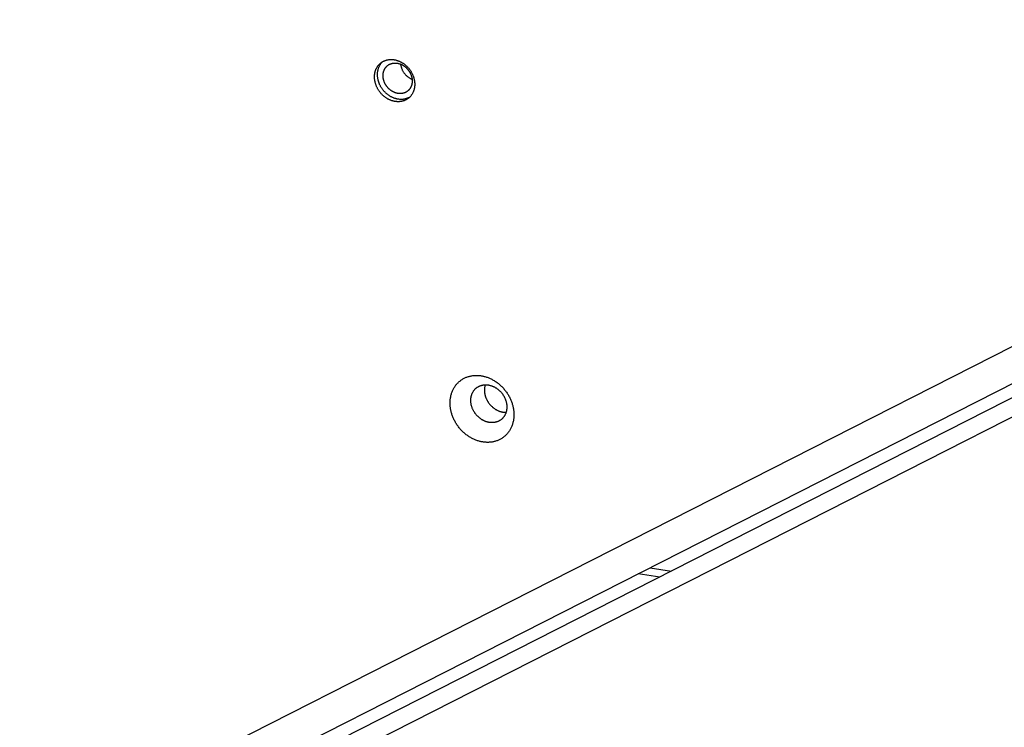
# Model space of a CAD drawing. Units: millimetres. Extents: x -3683 to -2593, y -342 to 609.
# Drawn here: x -2939 to -2907, y 165 to 188 of the extents above; entities that cross this region are included whole.
import ezdxf

# ---------------------------------------------------------------- set-up
doc = ezdxf.new("R2010")
doc.units = ezdxf.units.MM
doc.header["$MEASUREMENT"] = 0
doc.layers.add('Make2D$visible$lines', color=30, linetype='Continuous', true_color=0xff7f00)

msp = doc.modelspace()

# ---------------------------------------------------------------- linework, layer by layer
at = {"layer": 'Make2D$visible$lines'}
for points in [[(-2972.535, 144.333), (-2886.227, 188.214)], [(-2884.582, 187.843), (-2971.924, 143.436)], [(-2884.433, 187.461), (-2971.775, 143.054)], [(-2927.643, 186.302), (-2927.644, 186.317), (-2927.645, 186.333), (-2927.645, 186.348), (-2927.645, 186.363), (-2927.645, 186.379), (-2927.645, 186.394), (-2927.644, 186.41), (-2927.642, 186.425), (-2927.641, 186.441), (-2927.639, 186.456), (-2927.636, 186.472), (-2927.634, 186.487), (-2927.63, 186.503), (-2927.627, 186.518), (-2927.623, 186.534), (-2927.619, 186.549), (-2927.614, 186.564), (-2927.609, 186.579), (-2927.603, 186.594), (-2927.597, 186.609), (-2927.591, 186.623), (-2927.584, 186.637), (-2927.576, 186.651), (-2927.569, 186.665), (-2927.561, 186.679), (-2927.552, 186.692), (-2927.544, 186.706), (-2927.534, 186.718), (-2927.525, 186.731), (-2927.515, 186.743), (-2927.505, 186.755), (-2927.494, 186.767), (-2927.483, 186.778), (-2927.472, 186.789), (-2927.46, 186.799), (-2927.448, 186.809), (-2927.436, 186.819), (-2927.424, 186.828), (-2927.411, 186.837), (-2927.398, 186.846), (-2927.385, 186.854), (-2927.371, 186.861), (-2927.358, 186.869), (-2927.344, 186.875), (-2927.33, 186.882), (-2927.316, 186.888), (-2927.302, 186.893), (-2927.287, 186.898), (-2927.273, 186.903), (-2927.258, 186.907), (-2927.243, 186.911), (-2927.229, 186.914), (-2927.214, 186.917), (-2927.199, 186.92), (-2927.184, 186.922), (-2927.17, 186.924), (-2927.155, 186.925), (-2927.14, 186.926), (-2927.125, 186.927), (-2927.111, 186.927), (-2927.096, 186.927), (-2927.082, 186.927), (-2927.067, 186.926), (-2927.053, 186.925), (-2927.038, 186.923), (-2927.024, 186.921), (-2927.009, 186.919), (-2926.994, 186.917), (-2926.979, 186.914), (-2926.964, 186.91), (-2926.949, 186.907), (-2926.934, 186.903), (-2926.918, 186.898), (-2926.903, 186.893), (-2926.888, 186.888), (-2926.872, 186.882), (-2926.857, 186.876), (-2926.841, 186.87), (-2926.826, 186.863), (-2926.81, 186.855), (-2926.795, 186.848), (-2926.779, 186.839), (-2926.764, 186.831), (-2926.749, 186.822), (-2926.733, 186.812), (-2926.718, 186.802), (-2926.703, 186.792), (-2926.689, 186.782), (-2926.674, 186.771), (-2926.66, 186.759), (-2926.645, 186.748), (-2926.631, 186.735), (-2926.617, 186.723), (-2926.604, 186.71), (-2926.59, 186.697), (-2926.577, 186.684), (-2926.565, 186.67), (-2926.552, 186.656), (-2926.54, 186.642), (-2926.528, 186.628), (-2926.517, 186.613), (-2926.505, 186.598), (-2926.494, 186.583), (-2926.484, 186.567), (-2926.474, 186.552), (-2926.464, 186.536), (-2926.455, 186.52), (-2926.446, 186.505), (-2926.437, 186.489), (-2926.429, 186.472), (-2926.421, 186.456), (-2926.413, 186.44), (-2926.406, 186.424), (-2926.4, 186.407), (-2926.393, 186.391), (-2926.388, 186.375), (-2926.382, 186.359), (-2926.377, 186.342), (-2926.372, 186.326), (-2926.368, 186.31), (-2926.364, 186.294), (-2926.36, 186.278), (-2926.357, 186.262), (-2926.354, 186.247), (-2926.352, 186.231), (-2926.35, 186.216), (-2926.348, 186.2), (-2926.347, 186.185)], [(-2927.546, 186.376), (-2927.547, 186.392), (-2927.548, 186.408), (-2927.548, 186.423), (-2927.548, 186.44), (-2927.548, 186.456), (-2927.547, 186.472), (-2927.546, 186.488), (-2927.545, 186.504), (-2927.543, 186.52), (-2927.541, 186.537), (-2927.538, 186.553), (-2927.535, 186.569), (-2927.532, 186.585), (-2927.528, 186.601), (-2927.523, 186.617), (-2927.518, 186.633), (-2927.513, 186.648), (-2927.507, 186.664), (-2927.501, 186.679), (-2927.494, 186.695), (-2927.487, 186.709), (-2927.48, 186.724), (-2927.472, 186.739), (-2927.464, 186.753), (-2927.455, 186.767), (-2927.446, 186.781), (-2927.436, 186.794), (-2927.426, 186.807), (-2927.415, 186.82), (-2927.405, 186.832), (-2927.393, 186.844), (-2927.382, 186.855)], [(-2927.367, 186.36), (-2927.368, 186.371), (-2927.368, 186.382), (-2927.369, 186.393), (-2927.369, 186.404), (-2927.369, 186.415), (-2927.368, 186.426), (-2927.368, 186.438), (-2927.367, 186.449), (-2927.366, 186.46), (-2927.364, 186.471), (-2927.362, 186.483), (-2927.36, 186.494), (-2927.358, 186.505), (-2927.355, 186.516), (-2927.353, 186.527), (-2927.349, 186.538), (-2927.346, 186.549), (-2927.342, 186.56), (-2927.338, 186.571), (-2927.334, 186.581), (-2927.329, 186.592), (-2927.324, 186.602), (-2927.319, 186.613), (-2927.313, 186.623), (-2927.308, 186.633), (-2927.301, 186.642), (-2927.295, 186.652), (-2927.288, 186.661), (-2927.282, 186.67), (-2927.274, 186.679), (-2927.267, 186.688), (-2927.259, 186.696), (-2927.251, 186.704), (-2927.243, 186.712), (-2927.235, 186.72), (-2927.226, 186.727), (-2927.217, 186.734), (-2927.208, 186.741), (-2927.199, 186.747), (-2927.19, 186.753), (-2927.18, 186.759), (-2927.17, 186.765), (-2927.16, 186.77), (-2927.151, 186.775), (-2927.14, 186.779), (-2927.13, 186.784), (-2927.12, 186.788), (-2927.109, 186.791), (-2927.099, 186.795), (-2927.088, 186.798), (-2927.078, 186.801), (-2927.067, 186.803), (-2927.056, 186.805), (-2927.046, 186.807), (-2927.035, 186.809), (-2927.024, 186.81), (-2927.014, 186.811), (-2927.003, 186.812), (-2926.992, 186.812), (-2926.982, 186.812), (-2926.971, 186.812), (-2926.961, 186.812), (-2926.95, 186.811), (-2926.94, 186.81), (-2926.929, 186.809), (-2926.919, 186.808), (-2926.908, 186.806), (-2926.897, 186.805), (-2926.886, 186.802), (-2926.876, 186.8), (-2926.865, 186.797), (-2926.854, 186.794), (-2926.842, 186.791), (-2926.831, 186.788), (-2926.82, 186.784), (-2926.809, 186.78), (-2926.798, 186.775), (-2926.786, 186.771), (-2926.775, 186.766), (-2926.764, 186.76), (-2926.753, 186.755), (-2926.742, 186.749), (-2926.73, 186.742), (-2926.719, 186.736), (-2926.708, 186.729), (-2926.698, 186.722), (-2926.687, 186.715), (-2926.676, 186.707), (-2926.665, 186.699), (-2926.655, 186.691), (-2926.645, 186.682), (-2926.634, 186.673), (-2926.624, 186.664), (-2926.615, 186.655), (-2926.605, 186.646), (-2926.595, 186.636), (-2926.586, 186.626), (-2926.577, 186.616), (-2926.568, 186.606), (-2926.56, 186.595), (-2926.551, 186.585), (-2926.543, 186.574), (-2926.535, 186.563), (-2926.528, 186.552), (-2926.52, 186.54), (-2926.513, 186.529), (-2926.507, 186.518), (-2926.5, 186.506), (-2926.494, 186.495), (-2926.488, 186.483), (-2926.482, 186.471), (-2926.477, 186.459), (-2926.472, 186.448), (-2926.467, 186.436), (-2926.462, 186.424), (-2926.458, 186.412), (-2926.454, 186.401), (-2926.45, 186.389), (-2926.447, 186.377), (-2926.444, 186.365), (-2926.441, 186.354), (-2926.438, 186.342), (-2926.436, 186.331), (-2926.434, 186.319), (-2926.432, 186.308), (-2926.431, 186.297), (-2926.429, 186.286), (-2926.428, 186.275)], [(-2926.801, 186.777), (-2926.799, 186.758), (-2926.795, 186.738), (-2926.792, 186.719), (-2926.787, 186.7), (-2926.782, 186.681), (-2926.776, 186.662), (-2926.769, 186.643), (-2926.762, 186.624), (-2926.754, 186.605), (-2926.746, 186.586), (-2926.737, 186.568), (-2926.727, 186.55), (-2926.716, 186.532), (-2926.705, 186.515), (-2926.694, 186.498), (-2926.682, 186.481), (-2926.669, 186.465), (-2926.656, 186.449), (-2926.642, 186.434), (-2926.627, 186.419), (-2926.613, 186.405), (-2926.598, 186.391), (-2926.582, 186.378), (-2926.566, 186.365), (-2926.55, 186.353), (-2926.533, 186.342), (-2926.516, 186.331), (-2926.499, 186.321), (-2926.482, 186.311), (-2926.465, 186.302), (-2926.447, 186.294), (-2926.429, 186.286)], [(-2926.51, 185.706), (-2926.52, 185.701), (-2926.529, 185.696), (-2926.538, 185.691), (-2926.548, 185.686), (-2926.558, 185.682), (-2926.567, 185.678), (-2926.577, 185.674), (-2926.587, 185.67), (-2926.597, 185.666), (-2926.607, 185.662), (-2926.617, 185.659), (-2926.628, 185.656), (-2926.638, 185.653), (-2926.649, 185.65), (-2926.659, 185.648), (-2926.67, 185.646), (-2926.68, 185.643), (-2926.691, 185.642), (-2926.701, 185.64), (-2926.712, 185.638), (-2926.723, 185.637), (-2926.733, 185.636), (-2926.744, 185.635), (-2926.755, 185.634), (-2926.765, 185.634), (-2926.776, 185.634), (-2926.787, 185.634), (-2926.797, 185.634), (-2926.808, 185.634), (-2926.818, 185.635), (-2926.829, 185.636), (-2926.854, 185.638), (-2926.868, 185.64), (-2926.883, 185.642), (-2926.898, 185.645), (-2926.913, 185.648), (-2926.928, 185.651), (-2926.943, 185.655), (-2926.958, 185.659), (-2926.974, 185.663), (-2926.989, 185.668), (-2927.005, 185.673), (-2927.02, 185.679), (-2927.036, 185.685), (-2927.051, 185.692), (-2927.067, 185.699), (-2927.082, 185.706), (-2927.098, 185.714), (-2927.113, 185.722), (-2927.128, 185.731), (-2927.144, 185.74), (-2927.159, 185.749), (-2927.174, 185.759), (-2927.189, 185.769), (-2927.204, 185.78), (-2927.218, 185.791), (-2927.233, 185.802), (-2927.247, 185.814), (-2927.261, 185.826), (-2927.275, 185.838), (-2927.288, 185.851), (-2927.302, 185.864), (-2927.315, 185.877), (-2927.328, 185.891), (-2927.34, 185.905), (-2927.352, 185.919), (-2927.364, 185.934), (-2927.376, 185.948), (-2927.387, 185.963), (-2927.398, 185.979), (-2927.408, 185.994), (-2927.418, 186.009), (-2927.428, 186.025), (-2927.438, 186.041), (-2927.447, 186.057), (-2927.455, 186.073), (-2927.463, 186.089), (-2927.471, 186.105), (-2927.479, 186.121), (-2927.486, 186.138), (-2927.493, 186.154), (-2927.499, 186.17), (-2927.505, 186.186), (-2927.51, 186.203), (-2927.515, 186.219), (-2927.52, 186.235), (-2927.524, 186.251), (-2927.528, 186.267), (-2927.532, 186.283), (-2927.535, 186.299), (-2927.538, 186.315), (-2927.54, 186.33), (-2927.542, 186.346), (-2927.544, 186.361), (-2927.546, 186.376)], [(-2926.428, 186.275), (-2926.427, 186.264), (-2926.427, 186.253), (-2926.427, 186.242), (-2926.426, 186.231), (-2926.427, 186.22), (-2926.427, 186.209), (-2926.428, 186.197), (-2926.428, 186.186), (-2926.43, 186.175), (-2926.431, 186.164), (-2926.433, 186.152), (-2926.435, 186.141), (-2926.437, 186.13), (-2926.44, 186.119), (-2926.443, 186.108), (-2926.446, 186.097), (-2926.449, 186.086), (-2926.453, 186.075), (-2926.457, 186.064), (-2926.461, 186.053), (-2926.466, 186.043), (-2926.471, 186.032), (-2926.476, 186.022), (-2926.482, 186.012), (-2926.488, 186.002), (-2926.494, 185.993), (-2926.5, 185.983), (-2926.507, 185.974), (-2926.514, 185.965), (-2926.521, 185.956), (-2926.528, 185.947), (-2926.536, 185.939), (-2926.544, 185.931), (-2926.552, 185.923), (-2926.56, 185.915), (-2926.569, 185.908), (-2926.578, 185.901), (-2926.587, 185.894), (-2926.596, 185.888), (-2926.606, 185.882), (-2926.615, 185.876), (-2926.625, 185.87), (-2926.635, 185.865), (-2926.645, 185.86), (-2926.655, 185.855), (-2926.665, 185.851), (-2926.675, 185.847), (-2926.686, 185.843), (-2926.696, 185.84), (-2926.707, 185.837), (-2926.717, 185.834), (-2926.728, 185.832), (-2926.739, 185.83), (-2926.749, 185.828), (-2926.76, 185.826), (-2926.771, 185.825), (-2926.782, 185.824), (-2926.792, 185.823), (-2926.803, 185.823), (-2926.814, 185.823), (-2926.824, 185.823), (-2926.835, 185.823), (-2926.845, 185.824), (-2926.856, 185.824), (-2926.866, 185.826), (-2926.876, 185.827), (-2926.887, 185.828), (-2926.898, 185.83), (-2926.909, 185.832), (-2926.92, 185.835), (-2926.931, 185.837), (-2926.942, 185.84), (-2926.953, 185.844), (-2926.964, 185.847), (-2926.975, 185.851), (-2926.986, 185.855), (-2926.998, 185.86), (-2927.009, 185.864), (-2927.02, 185.869), (-2927.031, 185.875), (-2927.042, 185.88), (-2927.054, 185.886), (-2927.065, 185.892), (-2927.076, 185.899), (-2927.087, 185.906), (-2927.098, 185.913), (-2927.108, 185.92), (-2927.119, 185.928), (-2927.13, 185.936), (-2927.14, 185.944), (-2927.151, 185.953), (-2927.161, 185.961), (-2927.171, 185.97), (-2927.181, 185.98), (-2927.19, 185.989), (-2927.2, 185.999), (-2927.209, 186.009), (-2927.218, 186.019), (-2927.227, 186.029), (-2927.235, 186.04), (-2927.244, 186.05), (-2927.252, 186.061), (-2927.26, 186.072), (-2927.267, 186.083), (-2927.275, 186.094), (-2927.282, 186.106), (-2927.289, 186.117), (-2927.295, 186.129), (-2927.301, 186.14), (-2927.307, 186.152), (-2927.313, 186.164), (-2927.318, 186.175), (-2927.324, 186.187), (-2927.328, 186.199), (-2927.333, 186.211), (-2927.337, 186.223), (-2927.341, 186.234), (-2927.345, 186.246), (-2927.348, 186.258), (-2927.351, 186.269), (-2927.354, 186.281), (-2927.357, 186.293), (-2927.359, 186.304), (-2927.361, 186.315), (-2927.363, 186.327), (-2927.365, 186.338), (-2927.366, 186.349), (-2927.367, 186.36)], [(-2971.789, 142.426), (-2885.482, 186.307)], [(-2926.347, 186.185), (-2926.345, 186.17), (-2926.345, 186.155), (-2926.344, 186.14), (-2926.344, 186.124), (-2926.344, 186.109), (-2926.345, 186.093), (-2926.345, 186.078), (-2926.347, 186.062), (-2926.348, 186.047), (-2926.35, 186.031), (-2926.353, 186.016), (-2926.356, 186), (-2926.359, 185.985), (-2926.362, 185.969), (-2926.366, 185.954), (-2926.371, 185.939), (-2926.375, 185.924), (-2926.381, 185.909), (-2926.386, 185.894), (-2926.392, 185.879), (-2926.399, 185.865), (-2926.405, 185.85), (-2926.413, 185.836), (-2926.42, 185.822), (-2926.428, 185.809), (-2926.437, 185.795), (-2926.446, 185.782), (-2926.455, 185.769), (-2926.464, 185.757), (-2926.474, 185.745), (-2926.485, 185.733), (-2926.495, 185.721), (-2926.506, 185.71), (-2926.517, 185.699), (-2926.529, 185.689), (-2926.541, 185.678), (-2926.553, 185.669), (-2926.566, 185.659), (-2926.578, 185.651), (-2926.591, 185.642), (-2926.605, 185.634), (-2926.618, 185.626), (-2926.632, 185.619), (-2926.645, 185.612), (-2926.659, 185.606), (-2926.673, 185.6), (-2926.688, 185.594), (-2926.702, 185.589), (-2926.716, 185.585), (-2926.731, 185.58), (-2926.746, 185.577), (-2926.76, 185.573), (-2926.775, 185.57), (-2926.79, 185.568), (-2926.805, 185.566), (-2926.82, 185.564), (-2926.834, 185.562), (-2926.849, 185.561), (-2926.864, 185.561), (-2926.878, 185.561), (-2926.893, 185.561), (-2926.908, 185.561), (-2926.922, 185.562), (-2926.936, 185.563), (-2926.951, 185.565), (-2926.965, 185.566), (-2926.98, 185.569), (-2926.995, 185.571), (-2927.01, 185.574), (-2927.025, 185.577), (-2927.04, 185.581), (-2927.055, 185.585), (-2927.071, 185.59), (-2927.086, 185.594), (-2927.102, 185.6), (-2927.117, 185.605), (-2927.133, 185.612), (-2927.148, 185.618), (-2927.164, 185.625), (-2927.179, 185.632), (-2927.195, 185.64), (-2927.21, 185.648), (-2927.225, 185.657), (-2927.241, 185.666), (-2927.256, 185.675), (-2927.271, 185.685), (-2927.286, 185.695), (-2927.301, 185.706), (-2927.315, 185.717), (-2927.33, 185.728), (-2927.344, 185.74), (-2927.358, 185.752), (-2927.372, 185.765), (-2927.385, 185.777), (-2927.399, 185.79), (-2927.412, 185.804), (-2927.425, 185.818), (-2927.437, 185.832), (-2927.449, 185.846), (-2927.461, 185.86), (-2927.473, 185.875), (-2927.484, 185.89), (-2927.495, 185.905), (-2927.505, 185.92), (-2927.515, 185.936), (-2927.525, 185.951), (-2927.535, 185.967), (-2927.544, 185.983), (-2927.552, 185.999), (-2927.56, 186.015), (-2927.568, 186.031), (-2927.576, 186.048), (-2927.583, 186.064), (-2927.59, 186.08), (-2927.596, 186.097), (-2927.602, 186.113), (-2927.607, 186.129), (-2927.612, 186.145), (-2927.617, 186.161), (-2927.621, 186.178), (-2927.625, 186.194), (-2927.629, 186.209), (-2927.632, 186.225), (-2927.635, 186.241), (-2927.637, 186.257), (-2927.639, 186.272), (-2927.641, 186.287), (-2927.643, 186.302)], [(-2925.196, 175.715), (-2925.197, 175.739), (-2925.199, 175.763), (-2925.2, 175.788), (-2925.2, 175.812), (-2925.199, 175.836), (-2925.199, 175.861), (-2925.197, 175.886), (-2925.195, 175.91), (-2925.193, 175.935), (-2925.19, 175.96), (-2925.186, 175.984), (-2925.181, 176.009), (-2925.176, 176.033), (-2925.171, 176.058), (-2925.164, 176.082), (-2925.157, 176.106), (-2925.15, 176.13), (-2925.142, 176.154), (-2925.133, 176.178), (-2925.123, 176.201), (-2925.113, 176.224), (-2925.102, 176.247), (-2925.091, 176.269), (-2925.079, 176.291), (-2925.066, 176.313), (-2925.052, 176.334), (-2925.038, 176.355), (-2925.024, 176.375), (-2925.009, 176.395), (-2924.993, 176.415), (-2924.977, 176.433), (-2924.96, 176.452), (-2924.942, 176.47), (-2924.924, 176.487), (-2924.906, 176.503), (-2924.887, 176.519), (-2924.868, 176.535), (-2924.848, 176.55), (-2924.828, 176.564), (-2924.807, 176.577), (-2924.786, 176.59), (-2924.765, 176.602), (-2924.744, 176.614), (-2924.722, 176.624), (-2924.7, 176.634), (-2924.677, 176.644), (-2924.655, 176.653), (-2924.632, 176.661), (-2924.609, 176.668), (-2924.586, 176.675), (-2924.562, 176.681), (-2924.539, 176.686), (-2924.516, 176.691), (-2924.492, 176.695), (-2924.469, 176.698), (-2924.445, 176.701), (-2924.422, 176.703), (-2924.398, 176.705), (-2924.375, 176.706), (-2924.352, 176.706), (-2924.329, 176.706), (-2924.306, 176.705), (-2924.283, 176.704), (-2924.26, 176.702), (-2924.237, 176.7), (-2924.214, 176.697), (-2924.191, 176.694), (-2924.167, 176.69), (-2924.143, 176.685), (-2924.119, 176.68), (-2924.095, 176.674), (-2924.071, 176.667), (-2924.047, 176.66), (-2924.022, 176.653), (-2923.998, 176.644), (-2923.973, 176.635), (-2923.949, 176.625), (-2923.924, 176.615), (-2923.9, 176.604), (-2923.875, 176.592), (-2923.85, 176.58), (-2923.826, 176.567), (-2923.802, 176.553), (-2923.777, 176.539), (-2923.753, 176.524), (-2923.729, 176.509), (-2923.706, 176.492), (-2923.682, 176.476), (-2923.659, 176.458), (-2923.636, 176.44), (-2923.613, 176.421), (-2923.591, 176.402), (-2923.569, 176.383), (-2923.548, 176.362), (-2923.527, 176.342), (-2923.506, 176.32), (-2923.486, 176.299), (-2923.466, 176.277), (-2923.446, 176.254), (-2923.428, 176.231), (-2923.409, 176.208), (-2923.392, 176.184), (-2923.374, 176.16), (-2923.358, 176.136), (-2923.342, 176.111), (-2923.326, 176.086), (-2923.311, 176.061), (-2923.297, 176.036), (-2923.283, 176.011), (-2923.27, 175.985), (-2923.258, 175.959), (-2923.246, 175.934), (-2923.235, 175.908), (-2923.224, 175.882), (-2923.214, 175.856), (-2923.205, 175.83), (-2923.196, 175.805), (-2923.188, 175.779), (-2923.18, 175.753), (-2923.174, 175.728), (-2923.167, 175.702), (-2923.162, 175.677), (-2923.157, 175.652), (-2923.152, 175.627), (-2923.148, 175.602), (-2923.145, 175.578), (-2923.142, 175.554), (-2923.14, 175.53)], [(-2924.528, 175.842), (-2924.529, 175.856), (-2924.53, 175.869), (-2924.53, 175.883), (-2924.531, 175.897), (-2924.53, 175.911), (-2924.53, 175.924), (-2924.529, 175.938), (-2924.528, 175.952), (-2924.527, 175.966), (-2924.525, 175.98), (-2924.523, 175.994), (-2924.52, 176.008), (-2924.517, 176.022), (-2924.514, 176.036), (-2924.51, 176.049), (-2924.507, 176.063), (-2924.502, 176.077), (-2924.498, 176.09), (-2924.493, 176.103), (-2924.487, 176.117), (-2924.481, 176.13), (-2924.475, 176.142), (-2924.469, 176.155), (-2924.462, 176.168), (-2924.455, 176.18), (-2924.447, 176.192), (-2924.439, 176.204), (-2924.431, 176.215), (-2924.422, 176.226), (-2924.414, 176.237), (-2924.404, 176.248), (-2924.395, 176.258), (-2924.385, 176.268), (-2924.375, 176.278), (-2924.364, 176.288), (-2924.354, 176.297), (-2924.343, 176.305), (-2924.332, 176.314), (-2924.32, 176.322), (-2924.309, 176.329), (-2924.297, 176.336), (-2924.285, 176.343), (-2924.273, 176.35), (-2924.26, 176.356), (-2924.248, 176.362), (-2924.235, 176.367), (-2924.222, 176.372), (-2924.209, 176.376), (-2924.196, 176.381), (-2924.183, 176.384), (-2924.17, 176.388), (-2924.157, 176.391), (-2924.144, 176.394), (-2924.131, 176.396), (-2924.117, 176.398), (-2924.104, 176.399), (-2924.091, 176.401), (-2924.078, 176.401), (-2924.064, 176.402), (-2924.051, 176.402), (-2924.038, 176.402), (-2924.025, 176.402), (-2924.012, 176.401), (-2923.999, 176.4), (-2923.986, 176.399), (-2923.973, 176.397), (-2923.96, 176.395), (-2923.947, 176.393), (-2923.933, 176.39), (-2923.92, 176.387), (-2923.906, 176.384), (-2923.893, 176.38), (-2923.879, 176.376), (-2923.865, 176.372), (-2923.851, 176.367), (-2923.837, 176.362), (-2923.823, 176.357), (-2923.809, 176.351), (-2923.796, 176.344), (-2923.782, 176.338), (-2923.768, 176.331), (-2923.754, 176.324), (-2923.74, 176.316), (-2923.727, 176.308), (-2923.713, 176.299), (-2923.699, 176.29), (-2923.686, 176.281), (-2923.673, 176.272), (-2923.66, 176.262), (-2923.647, 176.252), (-2923.634, 176.241), (-2923.621, 176.23), (-2923.609, 176.219), (-2923.597, 176.208), (-2923.585, 176.196), (-2923.573, 176.184), (-2923.562, 176.172), (-2923.55, 176.159), (-2923.54, 176.147), (-2923.529, 176.134), (-2923.519, 176.12), (-2923.508, 176.107), (-2923.499, 176.093), (-2923.489, 176.08), (-2923.48, 176.066), (-2923.471, 176.052), (-2923.463, 176.038), (-2923.455, 176.023), (-2923.447, 176.009), (-2923.44, 175.995), (-2923.433, 175.98), (-2923.426, 175.966), (-2923.42, 175.951), (-2923.414, 175.936), (-2923.408, 175.922), (-2923.403, 175.907), (-2923.398, 175.893), (-2923.393, 175.878), (-2923.389, 175.864), (-2923.385, 175.849), (-2923.382, 175.835), (-2923.379, 175.82), (-2923.376, 175.806), (-2923.373, 175.792), (-2923.371, 175.778), (-2923.369, 175.764), (-2923.367, 175.751), (-2923.366, 175.737)], [(-2924.064, 176.402), (-2924.068, 176.388), (-2924.072, 176.375), (-2924.075, 176.361), (-2924.078, 176.347), (-2924.081, 176.333), (-2924.083, 176.319), (-2924.085, 176.305), (-2924.087, 176.29), (-2924.088, 176.276), (-2924.089, 176.262), (-2924.089, 176.248), (-2924.09, 176.233), (-2924.09, 176.219), (-2924.089, 176.205), (-2924.088, 176.191), (-2924.087, 176.176)], [(-2924.087, 176.176), (-2924.086, 176.163), (-2924.084, 176.149), (-2924.082, 176.135), (-2924.08, 176.121), (-2924.078, 176.107), (-2924.075, 176.093), (-2924.072, 176.079), (-2924.068, 176.065), (-2924.064, 176.05), (-2924.06, 176.036), (-2924.055, 176.021), (-2924.05, 176.006), (-2924.045, 175.992), (-2924.04, 175.977), (-2924.034, 175.963), (-2924.027, 175.948), (-2924.021, 175.934), (-2924.013, 175.919), (-2924.006, 175.905), (-2923.998, 175.89), (-2923.99, 175.876), (-2923.982, 175.862), (-2923.973, 175.848), (-2923.964, 175.834), (-2923.955, 175.82), (-2923.945, 175.807), (-2923.935, 175.793), (-2923.924, 175.78), (-2923.914, 175.767), (-2923.903, 175.754), (-2923.892, 175.742), (-2923.88, 175.73), (-2923.868, 175.718), (-2923.857, 175.706), (-2923.844, 175.694), (-2923.832, 175.683), (-2923.819, 175.672), (-2923.807, 175.662), (-2923.794, 175.652), (-2923.78, 175.642), (-2923.767, 175.632), (-2923.754, 175.623), (-2923.74, 175.614), (-2923.727, 175.606), (-2923.713, 175.598), (-2923.699, 175.59), (-2923.685, 175.583), (-2923.672, 175.576), (-2923.658, 175.569), (-2923.644, 175.563), (-2923.63, 175.557), (-2923.616, 175.552), (-2923.602, 175.547), (-2923.588, 175.542), (-2923.574, 175.537), (-2923.561, 175.533), (-2923.547, 175.53), (-2923.533, 175.526), (-2923.52, 175.523), (-2923.506, 175.521), (-2923.493, 175.519), (-2923.48, 175.517), (-2923.467, 175.515), (-2923.454, 175.514), (-2923.438, 175.512), (-2923.422, 175.512), (-2923.405, 175.511), (-2923.389, 175.512)], [(-2923.366, 175.737), (-2923.365, 175.724), (-2923.364, 175.71), (-2923.364, 175.696), (-2923.364, 175.683), (-2923.364, 175.669), (-2923.364, 175.655), (-2923.365, 175.641), (-2923.366, 175.627), (-2923.368, 175.613), (-2923.37, 175.599), (-2923.372, 175.585), (-2923.374, 175.571), (-2923.377, 175.557), (-2923.38, 175.544), (-2923.384, 175.53), (-2923.388, 175.516), (-2923.392, 175.503), (-2923.397, 175.489), (-2923.402, 175.476), (-2923.407, 175.463), (-2923.413, 175.45), (-2923.419, 175.437), (-2923.425, 175.424), (-2923.432, 175.412), (-2923.439, 175.4), (-2923.447, 175.388), (-2923.455, 175.376), (-2923.463, 175.364), (-2923.472, 175.353), (-2923.481, 175.342), (-2923.49, 175.331), (-2923.499, 175.321), (-2923.509, 175.311), (-2923.519, 175.301), (-2923.53, 175.292), (-2923.54, 175.283), (-2923.551, 175.274), (-2923.563, 175.266), (-2923.574, 175.258), (-2923.586, 175.25), (-2923.597, 175.243), (-2923.609, 175.236), (-2923.622, 175.23), (-2923.634, 175.223), (-2923.646, 175.218), (-2923.659, 175.212), (-2923.672, 175.207), (-2923.685, 175.203), (-2923.698, 175.199), (-2923.711, 175.195), (-2923.724, 175.191), (-2923.737, 175.188), (-2923.75, 175.186), (-2923.764, 175.183), (-2923.777, 175.182), (-2923.79, 175.18), (-2923.803, 175.179), (-2923.817, 175.178), (-2923.83, 175.177), (-2923.843, 175.177), (-2923.856, 175.177), (-2923.869, 175.178), (-2923.882, 175.178), (-2923.895, 175.179), (-2923.908, 175.181), (-2923.921, 175.182), (-2923.934, 175.184), (-2923.947, 175.187), (-2923.961, 175.189), (-2923.974, 175.192), (-2923.988, 175.195), (-2924.002, 175.199), (-2924.015, 175.203), (-2924.029, 175.207), (-2924.043, 175.212), (-2924.057, 175.217), (-2924.071, 175.223), (-2924.085, 175.229), (-2924.099, 175.235), (-2924.113, 175.241), (-2924.126, 175.248), (-2924.14, 175.256), (-2924.154, 175.264), (-2924.168, 175.272), (-2924.181, 175.28), (-2924.195, 175.289), (-2924.208, 175.298), (-2924.221, 175.308), (-2924.235, 175.317), (-2924.248, 175.328), (-2924.26, 175.338), (-2924.273, 175.349), (-2924.285, 175.36), (-2924.297, 175.371), (-2924.309, 175.383), (-2924.321, 175.395), (-2924.333, 175.407), (-2924.344, 175.42), (-2924.355, 175.433), (-2924.365, 175.446), (-2924.376, 175.459), (-2924.386, 175.472), (-2924.396, 175.486), (-2924.405, 175.5), (-2924.414, 175.514), (-2924.423, 175.528), (-2924.431, 175.542), (-2924.439, 175.556), (-2924.447, 175.57), (-2924.454, 175.585), (-2924.462, 175.599), (-2924.468, 175.614), (-2924.475, 175.628), (-2924.481, 175.643), (-2924.486, 175.658), (-2924.491, 175.672), (-2924.496, 175.687), (-2924.501, 175.701), (-2924.505, 175.716), (-2924.509, 175.73), (-2924.513, 175.745), (-2924.516, 175.759), (-2924.519, 175.773), (-2924.521, 175.787), (-2924.523, 175.801), (-2924.525, 175.815), (-2924.527, 175.829), (-2924.528, 175.842)], [(-2923.14, 175.53), (-2923.138, 175.506), (-2923.137, 175.482), (-2923.136, 175.457), (-2923.135, 175.433), (-2923.136, 175.409), (-2923.137, 175.384), (-2923.138, 175.359), (-2923.14, 175.335), (-2923.143, 175.31), (-2923.146, 175.285), (-2923.15, 175.261), (-2923.154, 175.236), (-2923.159, 175.212), (-2923.165, 175.187), (-2923.171, 175.163), (-2923.178, 175.139), (-2923.185, 175.115), (-2923.194, 175.091), (-2923.203, 175.067), (-2923.212, 175.044), (-2923.222, 175.021), (-2923.233, 174.998), (-2923.245, 174.976), (-2923.257, 174.954), (-2923.269, 174.932), (-2923.283, 174.911), (-2923.297, 174.89), (-2923.311, 174.87), (-2923.327, 174.85), (-2923.342, 174.831), (-2923.359, 174.812), (-2923.376, 174.793), (-2923.393, 174.776), (-2923.411, 174.758), (-2923.429, 174.742), (-2923.448, 174.726), (-2923.467, 174.71), (-2923.487, 174.695), (-2923.507, 174.681), (-2923.528, 174.668), (-2923.549, 174.655), (-2923.57, 174.643), (-2923.592, 174.631), (-2923.614, 174.621), (-2923.636, 174.611), (-2923.658, 174.601), (-2923.681, 174.592), (-2923.704, 174.584), (-2923.726, 174.577), (-2923.75, 174.57), (-2923.773, 174.564), (-2923.796, 174.559), (-2923.82, 174.554), (-2923.843, 174.55), (-2923.866, 174.547), (-2923.89, 174.544), (-2923.913, 174.542), (-2923.937, 174.54), (-2923.96, 174.539), (-2923.983, 174.539), (-2924.007, 174.539), (-2924.03, 174.54), (-2924.053, 174.541), (-2924.075, 174.543), (-2924.098, 174.545), (-2924.121, 174.548), (-2924.145, 174.551), (-2924.168, 174.555), (-2924.192, 174.56), (-2924.216, 174.565), (-2924.24, 174.571), (-2924.264, 174.578), (-2924.288, 174.585), (-2924.313, 174.592), (-2924.337, 174.601), (-2924.362, 174.61), (-2924.386, 174.62), (-2924.411, 174.63), (-2924.436, 174.641), (-2924.46, 174.653), (-2924.485, 174.665), (-2924.509, 174.678), (-2924.534, 174.692), (-2924.558, 174.706), (-2924.582, 174.721), (-2924.606, 174.736), (-2924.63, 174.753), (-2924.653, 174.769), (-2924.676, 174.787), (-2924.699, 174.805), (-2924.722, 174.824), (-2924.744, 174.843), (-2924.766, 174.862), (-2924.787, 174.883), (-2924.809, 174.903), (-2924.829, 174.925), (-2924.85, 174.946), (-2924.869, 174.968), (-2924.889, 174.991), (-2924.908, 175.014), (-2924.926, 175.037), (-2924.944, 175.061), (-2924.961, 175.085), (-2924.978, 175.109), (-2924.994, 175.134), (-2925.009, 175.159), (-2925.024, 175.184), (-2925.038, 175.209), (-2925.052, 175.234), (-2925.065, 175.26), (-2925.078, 175.286), (-2925.09, 175.311), (-2925.101, 175.337), (-2925.111, 175.363), (-2925.121, 175.389), (-2925.131, 175.415), (-2925.139, 175.44), (-2925.147, 175.466), (-2925.155, 175.492), (-2925.162, 175.517), (-2925.168, 175.543), (-2925.174, 175.568), (-2925.179, 175.593), (-2925.183, 175.618), (-2925.187, 175.643), (-2925.191, 175.667), (-2925.193, 175.691), (-2925.196, 175.715)], [(-2918.733, 170.48), (-2918.039, 170.375)], [(-2918.42, 170.182), (-2919.114, 170.286)]]:
    msp.add_lwpolyline(points, dxfattribs=at)

doc.saveas('drawing.dxf')
